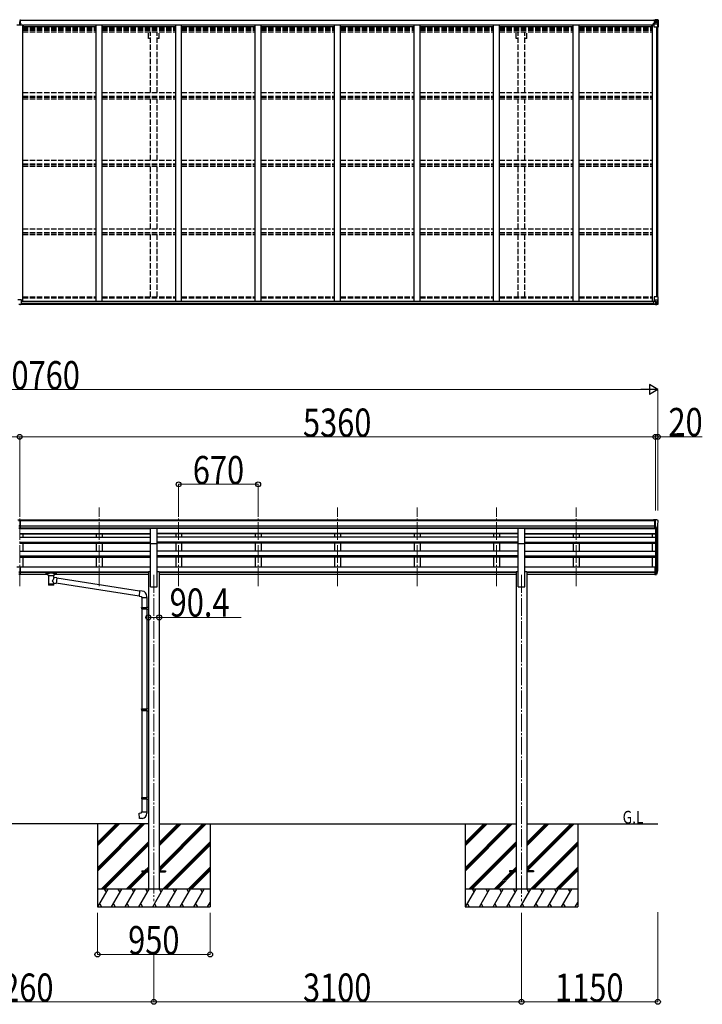
# Model space of a CAD drawing. Units: millimetres. Extents: x 0 to 79895, y 0 to 56430.
# Drawn here: x 15083 to 20838, y 31248 to 39551 of the extents above; entities that cross this region are included whole.
import ezdxf

# ---------------------------------------------------------------- set-up
doc = ezdxf.new("R2010")
doc.units = ezdxf.units.MM
doc.linetypes.add('YCENTER_1', pattern=[13, 10, -1, 1, -1])
doc.linetypes.add('YHIDDEN_1', pattern=[4, 3, -1])
for name, color, linetype, lineweight in [('USER1', 3, 'Continuous', 13), ('YKK_12', 2, 'Continuous', 13), ('YKK_13', 4, 'Continuous', 30), ('YKK_A1', 4, 'Continuous', 30), ('YKK_D', 6, 'Continuous', 13)]:
    doc.layers.add(name, color=color, linetype=linetype, lineweight=lineweight)
doc.styles.add('text-b', font='extslim2.shx', dxfattribs={"width": 0.8, "bigfont": 'extfont2.shx'})

msp = doc.modelspace()

# ---------------------------------------------------------------- linework, layer by layer
at = {"layer": 'YKK_12', "linetype": 'YCENTER_1', "ltscale": 15}
for p, q in [((15083.5, 34774.8), (15083.5, 35437.3)), ((15753.5, 34774.8), (15753.5, 35437.3)), ((16423.5, 34774.8), (16423.5, 35437.3)), ((17093.5, 34774.8), (17093.5, 35437.3)), ((17763.5, 34774.8), (17763.5, 35437.3)), ((18433.5, 34774.8), (18433.5, 35437.3)), ((19103.5, 34774.8), (19103.5, 35437.3)), ((19773.5, 34774.8), (19773.5, 35437.3)), ((16213.5, 34868.6), (16213.5, 32118.6)), ((19313.5, 34868.6), (19313.5, 32118.6))]:
    msp.add_line(p, q, dxfattribs=at)
at = {"layer": 'YKK_13'}
for p, q in [((15082, 39533.7), (15085, 39533.7)), ((15082, 39526.7), (15085, 39526.7)), ((15083.5, 39550.3), (15090, 39550)), ((15090, 39546.9), (15083.5, 39547.3)), ((15085, 39544.5), (15089, 39544.5)), ((15085, 39544.5), (15085, 39533.7)), ((15085, 39542.5), (15089, 39542.5)), ((15085, 39539), (15089, 39539)), ((15085, 39526.7), (15085, 39533.7)), ((15085, 39530.7), (15089, 39530.7)), ((15085, 39517), (15085, 39526.7)), ((15089, 39542.5), (15089, 39544.5)), ((15089, 39539), (15089, 39542.5)), ((15089, 39530.7), (15089, 39539)), ((15089, 39518.9), (15089, 39530.7)), ((15090, 39550), (15090, 39546.9)), ((15090, 39545.5), (15090, 39546.9)), ((15082, 39517), (15085, 39517)), ((15082, 39510), (15085, 39510)), ((15085, 39519), (15092, 39518.9)), ((15092, 39518.4), (15085, 39518.5)), ((15085, 39517.5), (15092, 39517.5)), ((15085, 39510), (15085, 39517)), ((15092, 39517), (15085, 39517)), ((15085, 39510), (15085, 39506.1)), ((15092, 39518.9), (15092, 39518.4)), ((15092, 39517.5), (15092, 39518.4)), ((15092, 39517.5), (15092, 39517)), ((15092, 39506.1), (15092, 39517)), ((15099, 37187.4), (15068, 37187.4)), ((15083.5, 37147.9), (15077, 37148.3)), ((15083.5, 37147.9), (15090, 37148.3)), ((15090, 37153.3), (15099, 37153.4)), ((15090, 37148.3), (15090, 37153.3)), ((15100, 37154.1), (15100, 37186.4)), ((15100, 37154.1), (15100, 37154.1)), ((15067, 35334.1), (15085, 35334.3)), ((15083.5, 35325.5), (15077, 35325.9)), ((15077, 35324.3), (15090, 35324.3)), ((15090, 35325.8), (15083.5, 35325.5)), ((15085, 35334.3), (15100, 35334.2)), ((15090, 35262.7), (15090, 35327.9)), ((15090, 35326.3), (15100, 35326.4)), ((15100, 35326.4), (15100, 35334.2)), ((15077, 35282.8), (15083.5, 35282.6)), ((15077, 35263.7), (15083.5, 35263.3)), ((15083.5, 35262.3), (15077, 35262.7)), ((15083.5, 35281.5), (15080.2, 35281.6)), ((15083.5, 35282.6), (15090, 35282.8)), ((15086.7, 35281.6), (15083.5, 35281.5)), ((15083.5, 35263.3), (15090, 35263.7)), ((15090, 35262.7), (15083.5, 35262.3)), ((15090, 35281.7), (15086.7, 35281.6)), ((16186, 35264.4), (16241, 35264.4)), ((16186, 35132.4), (16186, 35264.4)), ((16241, 35132.4), (16241, 35264.4)), ((19286, 35264.4), (19341, 35264.4)), ((19286, 35132.4), (19286, 35264.4)), ((19341, 35132.4), (19341, 35264.4)), ((16186, 35132.4), (16241, 35132.4)), ((19286, 35132.4), (19341, 35132.4)), ((15077, 34895.6), (15090, 34895.6)), ((15077, 34890.2), (15090, 34890.2)), ((15077, 34874.4), (15083.5, 34874)), ((15083.5, 34872.9), (15077, 34873.3)), ((15083.5, 34874), (15090, 34874.4)), ((15090, 34873.3), (15083.5, 34872.9)), ((15090, 34895.6), (15090, 34933.1)), ((15090, 34873.3), (15090, 34895.6)), ((15305, 34887.3), (15305.1, 34887.4)), ((15305, 34887.1), (15305, 34887.3)), ((15305, 34887.1), (15305, 34876.4)), ((15305, 34886.9), (15305, 34885.4)), ((15305, 34876.4), (15305, 34876.2)), ((15305, 34876.2), (15305.1, 34876)), ((15305.1, 34887.4), (15305.2, 34887.5)), ((15305.1, 34876), (15305.2, 34875.9)), ((15305.2, 34887.5), (15305.3, 34887.6)), ((15305.2, 34875.9), (15305.3, 34875.9)), ((15305.3, 34887.6), (15305.4, 34887.6)), ((15305.3, 34875.9), (15305.4, 34875.8)), ((15305.4, 34887.6), (15305.7, 34887.7)), ((15305.4, 34875.8), (15305.7, 34875.8)), ((15305.7, 34887.7), (15306.2, 34887.8)), ((15305.7, 34875.8), (15306.2, 34875.7)), ((15306.2, 34887.8), (15306.7, 34887.8)), ((15306.2, 34875.7), (15306.7, 34875.7)), ((15306.7, 34887.8), (15307, 34887.8)), ((15306.7, 34875.7), (15307, 34875.7)), ((15307, 34887.8), (15390, 34887.8)), ((15307, 34885.6), (15390, 34885.6)), ((15307, 34875.7), (15321.5, 34875.7)), ((15321.5, 34868.9), (15321.5, 34879.2)), ((15375.5, 34868.9), (15375.5, 34879.2)), ((15375.5, 34875.7), (15390, 34875.7)), ((15390, 34887.8), (15390.3, 34887.8)), ((15390, 34875.7), (15390.3, 34875.7)), ((15390.3, 34887.8), (15390.8, 34887.7)), ((15390.3, 34875.7), (15390.8, 34875.7)), ((15390.8, 34887.7), (15391.3, 34887.7)), ((15390.8, 34875.7), (15391.3, 34875.8)), ((15391.3, 34887.7), (15391.6, 34887.6)), ((15391.3, 34875.8), (15391.6, 34875.8)), ((15391.6, 34887.6), (15391.8, 34887.5)), ((15391.6, 34875.8), (15391.8, 34875.9)), ((15391.8, 34887.5), (15391.9, 34887.4)), ((15391.8, 34875.9), (15391.9, 34876.1)), ((15391.9, 34887.4), (15392, 34887.2)), ((15391.9, 34876.1), (15392, 34876.3)), ((15392, 34887.2), (15392, 34887.1)), ((15392, 34887.1), (15392, 34876.4)), ((15392, 34876.3), (15392, 34876.4)), ((20437, 34933.9), (20437, 34872.8)), ((20437, 34933.9), (20443.5, 34933.9)), ((20437, 34895.6), (20443.5, 34895.6)), ((20437, 34890.2), (20443.5, 34890.2)), ((20437, 34872.8), (20443.5, 34872.8)), ((20443.5, 34933.9), (20443.5, 34872)), ((20443.5, 34889.2), (20448.6, 34889.2)), ((20443.5, 34887.2), (20448.3, 34887.2)), ((20449.9, 34889.9), (20459.7, 34908.3)), ((20461.1, 34907.8), (20450.9, 34888.7)), ((20458.5, 34891), (20450.9, 34873.5)), ((15321.5, 34868.9), (15321.5, 34868.6)), ((15321.5, 34868.6), (15321.7, 34867.6)), ((15321.7, 34867.6), (15322.2, 34866.7)), ((15322.2, 34866.7), (15323, 34865.9)), ((15323, 34865.9), (15324.2, 34865.1)), ((15324.2, 34865.1), (15325.6, 34864.4)), ((15325.6, 34864.4), (15325.5, 34784.1)), ((15371.4, 34864.4), (15371.6, 34864.5)), ((15371.4, 34846.8), (15371.4, 34864.4)), ((15396.6, 34842.9), (15371.4, 34846.8)), ((15371.4, 34784.1), (15371.4, 34800.7)), ((15371.4, 34800.5), (15389.6, 34797.6)), ((15371.6, 34864.5), (15373, 34865.2)), ((15373, 34865.2), (15374.1, 34866.1)), ((15374.1, 34866.1), (15374.8, 34866.9)), ((15374.8, 34866.9), (15375.3, 34867.8)), ((15375.3, 34867.8), (15375.5, 34868.7)), ((15396.6, 34842.9), (15389.6, 34797.6)), ((16090.5, 34690.7), (15389.8, 34799.4)), ((16094.2, 34732.6), (15396.3, 34840.9)), ((20443.5, 34872), (20448.3, 34872)), ((16094.3, 34734.6), (16090.3, 34688.8)), ((16115.2, 34732.8), (16094.3, 34734.6)), ((16090.3, 34688.8), (16110.3, 34687.1)), ((16110.3, 34687.1), (16110.3, 34677.1)), ((16110.3, 34677.1), (16156.3, 34677.1)), ((16112.3, 34677.1), (16112.3, 34594.5)), ((16154.3, 34677.1), (16154.3, 34597.1)), ((16156.3, 34677.1), (16156.3, 34688)), ((16110.3, 34592.5), (16111.3, 34594.5)), ((16110.3, 34592.5), (16154.3, 34592.5)), ((16110.3, 34592.5), (16110.3, 34584.5)), ((16110.3, 34584.5), (16154.3, 34584.5)), ((16110.3, 34584.5), (16111.3, 34582.5)), ((16111.3, 34594.5), (16154.3, 34594.5)), ((16111.3, 34582.5), (16154.3, 34582.5)), ((16112.3, 34582.5), (16112.3, 33738.3)), ((16149.8, 34592.5), (16149.4, 34594.5)), ((16149.8, 34584.5), (16149.4, 34582.5)), ((16149.8, 34592.5), (16149.8, 34584.5)), ((16152.3, 34597), (16168.3, 34597.5)), ((16152.3, 34595), (16152.3, 34597)), ((16152.3, 34595), (16154.3, 34595)), ((16152.3, 34582), (16154.3, 34582)), ((16152.3, 34580), (16152.3, 34582)), ((16152.3, 34580), (16168.3, 34579.6)), ((16154.3, 34582), (16154.3, 34595)), ((16154.3, 34580), (16154.3, 33740.9)), ((16168.3, 34597.5), (16168.3, 34579.6)), ((16110.3, 33736.3), (16111.3, 33738.3)), ((16110.3, 33736.3), (16154.3, 33736.3)), ((16110.3, 33736.3), (16110.3, 33728.3)), ((16110.3, 33728.3), (16154.3, 33728.3)), ((16110.3, 33728.3), (16111.3, 33726.3)), ((16111.3, 33738.3), (16154.3, 33738.3)), ((16111.3, 33726.3), (16154.3, 33726.3)), ((16112.3, 33726.3), (16112.3, 32993.2)), ((16149.8, 33736.3), (16149.4, 33738.3)), ((16149.8, 33728.3), (16149.4, 33726.3)), ((16149.8, 33736.3), (16149.8, 33728.3)), ((16152.3, 33740.8), (16168.3, 33741.3)), ((16152.3, 33738.8), (16152.3, 33740.8)), ((16152.3, 33738.8), (16154.3, 33738.8)), ((16152.3, 33725.8), (16154.3, 33725.8)), ((16152.3, 33723.8), (16152.3, 33725.8)), ((16152.3, 33723.8), (16168.3, 33723.4)), ((16154.3, 33725.8), (16154.3, 33738.8)), ((16154.3, 33723.8), (16154.3, 32995.7)), ((16168.3, 33741.3), (16168.3, 33723.4)), ((16110.3, 32991.2), (16111.3, 32993.2)), ((16110.3, 32991.2), (16154.3, 32991.2)), ((16110.3, 32991.2), (16110.3, 32983.2)), ((16110.3, 32983.2), (16154.3, 32983.2)), ((16110.3, 32983.2), (16111.3, 32981.2)), ((16111.3, 32993.2), (16154.3, 32993.2)), ((16111.3, 32981.2), (16154.3, 32981.2)), ((16112.3, 32981.2), (16112.3, 32871.2)), ((16149.8, 32991.2), (16149.4, 32993.2)), ((16149.8, 32983.2), (16149.4, 32981.2)), ((16149.8, 32991.2), (16149.8, 32983.2)), ((16152.3, 32995.7), (16168.3, 32996.2)), ((16152.3, 32993.7), (16152.3, 32995.7)), ((16152.3, 32993.7), (16154.3, 32993.7)), ((16152.3, 32980.7), (16154.3, 32980.7)), ((16152.3, 32978.7), (16152.3, 32980.7)), ((16152.3, 32978.7), (16168.3, 32978.2)), ((16154.3, 32980.7), (16154.3, 32993.7)), ((16154.3, 32978.6), (16154.3, 32871.2)), ((16168.3, 32996.2), (16168.3, 32978.2)), ((16090.3, 32859.4), (16110.3, 32861.2)), ((16094.3, 32813.6), (16090.3, 32859.4)), ((16115.2, 32815.4), (16094.3, 32813.6)), ((16110.3, 32871.2), (16156.3, 32871.2)), ((16110.3, 32861.2), (16110.3, 32871.2)), ((16156.3, 32871.2), (16156.3, 32860.3)), ((16113.5, 32373.1), (16113.5, 32364.1)), ((16113.5, 32373.1), (16168.3, 32373.1)), ((16113.5, 32364.1), (16168.3, 32364.1)), ((16258.7, 32373.1), (16313.5, 32373.1)), ((16258.7, 32364.1), (16313.5, 32364.1)), ((16313.5, 32373.1), (16313.5, 32364.1)), ((19213.5, 32373.1), (19213.5, 32364.1)), ((19268.3, 32373.1), (19213.5, 32373.1)), ((19268.3, 32364.1), (19213.5, 32364.1)), ((19413.5, 32373.1), (19358.7, 32373.1)), ((19413.5, 32364.1), (19358.7, 32364.1)), ((19413.5, 32373.1), (19413.5, 32364.1))]:
    msp.add_line(p, q, dxfattribs=at)
at = {"layer": 'YKK_13', "linetype": 'Continuous'}
for p, q in [((20425.5, 39545.2), (20425.5, 39546.2)), ((20426.5, 39545.2), (20425.5, 39545.2)), ((20425.5, 39545.2), (20425.5, 39543.6)), ((20431.5, 39543.5), (20425.5, 39543.6)), ((20425.5, 39543.5), (20425.5, 39543.6)), ((20426.5, 39546.2), (20426.5, 39545.2)), ((20431.5, 39545.2), (20426.5, 39545.2)), ((20426.5, 39543.4), (20441.5, 39543.3)), ((20432, 39522.4), (20428, 39522.3)), ((20431.7, 39548.7), (20430, 39548.2)), ((20431.5, 39543.6), (20431.5, 39545.2)), ((20431.5, 39543.6), (20441.5, 39543.5)), ((20431.5, 39543.6), (20431.5, 39543.5)), ((20431.7, 39548.7), (20432, 39548.7)), ((20432, 39548.7), (20432, 39548.2)), ((20442.6, 39524.1), (20432.3, 39522.5)), ((20432.3, 39521.8), (20442.6, 39523.5)), ((20432.3, 39522.5), (20432.3, 39521.8)), ((20433.5, 39544.4), (20433.5, 39546.2)), ((20433.5, 39545.4), (20441.5, 39545.4)), ((20433.5, 39545.4), (20441.5, 39545.4)), ((20441.5, 39544.4), (20433.5, 39544.4)), ((20437, 39550.9), (20443.5, 39550.5)), ((20437, 39550), (20437, 39550.9)), ((20443.5, 39549.6), (20437, 39550)), ((20437, 39549.5), (20437, 39550)), ((20437, 39549.5), (20442, 39549.5)), ((20437, 39549.5), (20437, 39549)), ((20437, 39549), (20442, 39549)), ((20437, 39549), (20437, 39548.2)), ((20438, 39543.1), (20438, 39543.3)), ((20438, 39523.4), (20438, 39543.1)), ((20441.9, 39543.1), (20438, 39543.1)), ((20438, 39539.5), (20442, 39539.5)), ((20438, 39531.3), (20442, 39531.3)), ((20441.5, 39544.4), (20441.5, 39545.4)), ((20441.5, 39545.4), (20441.5, 39545.4)), ((20441.5, 39544.4), (20442, 39544.4)), ((20441.5, 39543.5), (20441.5, 39544.4)), ((20441.5, 39543.3), (20441.5, 39543.5)), ((20441.5, 39543.5), (20441.5, 39543.5)), ((20441.5, 39543.3), (20441.5, 39543.3)), ((20442, 39549.5), (20442, 39524)), ((20442, 39544.8), (20443.5, 39544.8)), ((20442, 39541.2), (20443.5, 39541.2)), ((20442, 39527.7), (20443.5, 39527.7)), ((20442.6, 39523.5), (20442.6, 39524.1)), ((20455.5, 39549.7), (20443.5, 39550.5)), ((20443.5, 39550.5), (20443.5, 39524.4)), ((20443.5, 39550.3), (20455.5, 39549.6)), ((20444.5, 39541.2), (20443.5, 39541.2)), ((20455.5, 39541.2), (20443.5, 39541.2)), ((20455.5, 39527.7), (20443.5, 39527.7)), ((20449, 39535.9), (20448.1, 39535.9)), ((20448.1, 39535.9), (20448.1, 39535)), ((20448.1, 39535), (20449, 39535)), ((20450.9, 39537.9), (20450, 39537.9)), ((20450, 39537.9), (20450, 39536.9)), ((20450, 39534), (20450, 39533.1)), ((20450, 39533.1), (20450.9, 39533.1)), ((20450.9, 39536.9), (20450.9, 39537.9)), ((20450.9, 39533.1), (20450.9, 39534)), ((20452.9, 39535.9), (20451.9, 39535.9)), ((20451.9, 39535), (20452.9, 39535)), ((20452.9, 39535), (20452.9, 39535.9)), ((20464.5, 39549.2), (20455.5, 39549.7)), ((20457.8, 39541.2), (20455.5, 39541.2)), ((20455.5, 39527.7), (20455.5, 39527.7)), ((20455.5, 39527.7), (20457.8, 39527.7)), ((20455.6, 39549.6), (20463.5, 39549.1)), ((20457.8, 39527.7), (20457.8, 39541.2)), ((20462.1, 39514.3), (20457.9, 39526.4)), ((20458.7, 39544.7), (20461.4, 39548.3)), ((20462.6, 39548.1), (20462.6, 39548)), ((20462.6, 39487.5), (20462.6, 39548)), ((20464.5, 39549.2), (20464.5, 39549.2)), ((20464.5, 39549.1), (20464.5, 39549.2)), ((20465.5, 39548.2), (20465.5, 39548.1)), ((20465.5, 39548.1), (20465.5, 39487.5)), ((20411, 39507.1), (20431.5, 39507.1)), ((20427, 39522.3), (20428, 39522.3)), ((20427, 39507.1), (20427, 39522.3)), ((20428, 39520.6), (20427, 39520.6)), ((20427, 39510.5), (20431.5, 39510.5)), ((20428, 39522.3), (20428, 39520.6)), ((20428, 39520.6), (20431.5, 39520.6)), ((20431.5, 39488.5), (20431.5, 39521.6)), ((20455.5, 39514.1), (20431.5, 39514.1)), ((20462.6, 39487.5), (20432.5, 39487.5)), ((20462.1, 39514.3), (20455.5, 39514.1)), ((20465.5, 39487.5), (20462.6, 39487.5)), ((20431.5, 37211.4), (20431.5, 37178.3)), ((20465.5, 37212.4), (20432.5, 37212.4)), ((20462.6, 37212.4), (20462.6, 37151.8)), ((20465.5, 37151.7), (20465.5, 37212.4)), ((20427, 37175.2), (20427, 37155.1)), ((20427, 37155.1), (20427, 37154.9)), ((20427, 37154.9), (20437, 37154.9)), ((20437, 37176.1), (20428, 37176.1)), ((20428, 37154.3), (20437, 37154.3)), ((20455.5, 37185.7), (20431.5, 37185.7)), ((20432.3, 37178), (20442.6, 37176.4)), ((20432.3, 37177.4), (20432.3, 37178)), ((20439.9, 37176.1), (20432.3, 37177.4)), ((20443.5, 37176.1), (20437, 37176.1)), ((20437, 37149), (20437, 37154.9)), ((20455.5, 37150.1), (20437, 37149)), ((20442.6, 37176.4), (20442.6, 37176.1)), ((20443.5, 37176.1), (20443.5, 37149.4)), ((20443.5, 37172.2), (20455.5, 37172.2)), ((20455.5, 37158.6), (20443.5, 37158.6)), ((20443.5, 37149.5), (20455.5, 37150.3)), ((20449, 37164.8), (20448.1, 37164.8)), ((20448.1, 37164.8), (20448.1, 37163.9)), ((20448.1, 37163.9), (20449, 37163.9)), ((20450.9, 37166.8), (20450, 37166.8)), ((20450, 37166.8), (20450, 37165.8)), ((20450, 37162.9), (20450, 37162)), ((20450, 37162), (20450.9, 37162)), ((20450.9, 37165.8), (20450.9, 37166.8)), ((20450.9, 37162), (20450.9, 37162.9)), ((20452.9, 37164.8), (20451.9, 37164.8)), ((20451.9, 37163.9), (20452.9, 37163.9)), ((20452.9, 37163.9), (20452.9, 37164.8)), ((20462.1, 37185.5), (20455.5, 37185.7)), ((20455.5, 37172.2), (20455.5, 37172.2)), ((20455.5, 37172.2), (20457.8, 37172.1)), ((20457.8, 37158.7), (20455.5, 37158.6)), ((20464.5, 37150.7), (20455.5, 37150.1)), ((20455.6, 37150.3), (20463.5, 37150.7)), ((20457.8, 37172.1), (20457.8, 37158.7)), ((20462.1, 37185.5), (20457.9, 37173.4)), ((20458.7, 37155.2), (20461.4, 37151.5)), ((20462.6, 37151.7), (20462.6, 37151.8)), ((20464.5, 37150.7), (20464.5, 37150.7))]:
    msp.add_line(p, q, dxfattribs=at)
at = {"layer": 'YKK_13', "linetype": 'Continuous', "ltscale": 0.5}
for p, q in [((20437, 35334.3), (20427, 35334.2)), ((20427, 35332.7), (20427, 35334.2)), ((20437, 35262.3), (20437, 35334.3)), ((20455.5, 35334.3), (20437, 35334.3)), ((20443.5, 35261.3), (20443.5, 35334.3)), ((20455.5, 35334.3), (20457.8, 35334.2)), ((20458.6, 35333.7), (20462.6, 35327.9)), ((20465.5, 35324.9), (20465.5, 35324.3)), ((20437, 35262.3), (20443.5, 35262.3)), ((20443.5, 35261.3), (20448.7, 35261.7)), ((20451.1, 35263.1), (20460.4, 35279.2))]:
    msp.add_line(p, q, dxfattribs=at)
at = {"layer": 'YKK_13', "linetype": 'Continuous'}
for centre in [(20450.5, 39535.5), (20450.5, 37164.4)]:
    msp.add_circle(centre, 5.3, dxfattribs=at)
at = {"layer": 'YKK_13'}
for centre, radius, start, end in [((15089, 39545.5), 1, 270, 0), ((15099, 37186.4), 1, 0, 90), ((20448.3, 34890.2), 3, 270, 330), ((20448.3, 34875), 3, 270, 330), ((20448.6, 34890.7), 1.5, 270, 330), ((20330.2, 34927.1), 133.2, 344.28698, 356.72013), ((20375.5, 34934.3), 88.1, 342.78929, 2.77608), ((20374.8, 34930), 89.1, 345.58812, 5.50424), ((16111.3, 34688), 45, 0, 85), ((16111.3, 32860.3), 45, 275, 0)]:
    msp.add_arc(centre, radius, start, end, dxfattribs=at)
at = {"layer": 'YKK_13', "linetype": 'Continuous'}
for centre, radius, start, end in [((20426.3, 39551.1), 7.69, 263.56574, 271.03001), ((20432.4, 39521.5), 0.937, 96.73234, 177.67791), ((20441.5, 39545.9), 0.5, 269.99891, 359.99891), ((20441.5, 39545.9), 0.5, 270.00309, 0.00198), ((20441.5, 39543), 0.5, 359.95536, 89.47105), ((20441.5, 39542.8), 0.513, 358.95293, 88.11972), ((20442.5, 39525), 0.937, 276.73234, 357.67791), ((20442.5, 39524.4), 0.937, 276.73234, 357.67791), ((20449, 39536.9), 0.96, 270, 0), ((20449, 39534), 0.96, 0, 90), ((20451.9, 39536.9), 0.96, 180, 270), ((20451.9, 39534), 0.96, 90, 180), ((20461.3, 39548.2), 1.28, 357.54105, 48.82169), ((20463.3, 39561.8), 12.7, 264.89689, 270.75534), ((20464.5, 39548.2), 0.999, 0.04917, 86.5576), ((20464.5, 39548.2), 1, 359.99921, 86.49983), ((20464.5, 39548.1), 0.999, 0.04917, 86.5576), ((20432.4, 39520.9), 0.937, 96.73234, 177.67791), ((20432.5, 39488.5), 1, 180, 270), ((20432.5, 37211.4), 1, 90, 180), ((20432.4, 37178.9), 0.937, 182.32209, 263.26766), ((20432.4, 37178.3), 0.937, 182.32209, 263.26766), ((20442.5, 37175.4), 0.937, 50.93398, 83.26766), ((20449, 37165.8), 0.96, 270, 0), ((20449, 37162.9), 0.96, 0, 90), ((20451.9, 37165.8), 0.96, 180, 270), ((20451.9, 37162.9), 0.96, 90, 180), ((20461.3, 37151.7), 1.28, 311.17831, 2.45895), ((20463.3, 37138), 12.7, 89.24466, 95.10311), ((20464.5, 37151.7), 0.999, 273.4424, 359.95083), ((20464.5, 37151.7), 0.999, 273.4424, 359.95083), ((20464.5, 37151.6), 1, 273.50017, 0.00079)]:
    msp.add_arc(centre, radius, start, end, dxfattribs=at)
at = {"layer": 'YKK_13', "linetype": 'Continuous', "ltscale": 0.5}
for centre, radius, start, end in [((20457.7, 35333.2), 1, 35, 86.5), ((20263.5, 35324.3), 202, 347.09739, 0), ((20462.5, 35324.9), 3, 0, 87), ((20448.5, 35264.6), 3, 273.5, 330)]:
    msp.add_arc(centre, radius, start, end, dxfattribs=at)
at = {"layer": 'YKK_13', "linetype": 'Continuous'}
for centre, major_axis, ratio, start_param, end_param in [((20537.2, 39541.2), (-81.7, 0), 0.061163, 6.282413, 6.283185), ((20460.7, 39541.1), (-0.03, 5), 0.573921, 0.767272, 1.551125), ((20459.2, 39527.7), (0, 3), 0.468246, 1.577288, 2.012794), ((20462.3, 39546.2), (0.02, 3), 0.466854, 0.125683, 0.759696), ((20462.5, 39549.2), (-2, 0.12), 0.060933, 2.071256, 3.14534), ((20263.5, 39561.5), (-201, 12.4), 0.060933, 3.14534, 3.145839), ((20461.4, 39516.7), (-0.85, 2.32), 0.403757, 3.00878, 3.974439)]:
    msp.add_ellipse(centre, major_axis=major_axis, ratio=ratio, start_param=start_param, end_param=end_param, dxfattribs=at)
at = {"layer": 'YKK_13', "extrusion": (0, 0, -1)}
for centre, major_axis, ratio, start_param, end_param in [((15099, 37154.1), (-1, -0.012), 0.707053, 3.204482, 4.721114), ((15307, 34885.4), (2, 0), 0.109601, 3.141593, 4.712389), ((15390, 34885.4), (2, 0), 0.109601, 4.712389, 6.283185), ((15348.5, 34863.9), (-22.9, 0.4), 0.072511, 4.711586, 6.282382), ((15348.5, 34862.3), (-22.9, 0.4), 0.072511, 4.711586, 6.282382), ((15348.5, 34863.9), (22.9, 0.4), 0.07247, 0.000809, 1.571605), ((15348.5, 34862.3), (22.9, 0.4), 0.07247, 0.000809, 1.571605), ((15348.5, 34820.3), (-22.8, -26.6), 0.234429, 3.156333, 4.597638), ((15351, 34822.9), (20.3, -22.2), 0.045535, 4.975651, 6.24419), ((15348.5, 34784.1), (22.9, 0), 0.101955, 6.282972, 9.424821)]:
    msp.add_ellipse(centre, major_axis=major_axis, ratio=ratio, start_param=start_param, end_param=end_param, dxfattribs=at)
at = {"layer": 'YKK_13', "linetype": 'Continuous', "extrusion": (0, 0, -1)}
for centre, major_axis, ratio, start_param, end_param in [((20428, 37175.2), (-1, -0.021), 0.906239, 0.018705, 1.589501), ((20428, 37155), (-1, 0.012), 0.707053, 4.703664, 6.124411), ((20537.2, 37158.6), (-81.7, 0), 0.061163, 6.282413, 6.283185), ((20459.2, 37172.1), (0, -3), 0.468246, 1.577288, 2.012794), ((20460.7, 37158.7), (-0.03, -5), 0.573921, 0.767272, 1.551125), ((20462.3, 37153.7), (0.02, -3), 0.466854, 0.125683, 0.759696), ((20461.4, 37183.1), (-0.85, -2.32), 0.403757, 3.00878, 3.974439), ((20462.5, 37150.6), (-2, -0.12), 0.060933, 2.071256, 3.14534), ((20263.5, 37138.3), (-201, -12.4), 0.060933, 3.14534, 3.145839)]:
    msp.add_ellipse(centre, major_axis=major_axis, ratio=ratio, start_param=start_param, end_param=end_param, dxfattribs=at)
at = {"layer": 'YKK_13'}
for centre, major_axis, ratio, start_param, end_param in [((15108, 35324), (24.6, -1.5), 0.121868, 3.142224, 3.149103), ((15348.5, 34879.2), (27, 0), 0.122176, 0, 3.141593), ((15348.5, 34796.5), (22.9, 0), 0.122865, 3.141593, 6.283185), ((15359.5, 34868.9), (16, 0), 0.361356, 6.263698, 6.283185)]:
    msp.add_ellipse(centre, major_axis=major_axis, ratio=ratio, start_param=start_param, end_param=end_param, dxfattribs=at)
at = {"layer": 'YKK_A1'}
for p, q in [((15090, 39548.2), (20442, 39548.2)), ((15090, 39546.2), (20442, 39546.2)), ((15058.5, 39506.1), (15108.5, 39506.1)), ((15108.5, 37176), (15108.5, 39506.1)), ((15108.5, 39492.9), (15728.5, 39492.9)), ((15116, 39508), (20411, 39508)), ((15116, 39492.9), (15116, 39508)), ((15728.5, 39506.1), (15778.5, 39506.1)), ((15728.5, 37176), (15728.5, 39506.1)), ((15778.5, 37176), (15778.5, 39506.1)), ((15778.5, 39492.9), (16398.5, 39492.9)), ((16398.5, 39506.1), (16448.5, 39506.1)), ((16398.5, 37176), (16398.5, 39506.1)), ((16448.5, 37176), (16448.5, 39506.1)), ((16448.5, 39492.9), (17068.5, 39492.9)), ((17068.5, 39506.1), (17118.5, 39506.1)), ((17068.5, 37176), (17068.5, 39506.1)), ((17118.5, 37176), (17118.5, 39506.1)), ((17118.5, 39492.9), (17738.5, 39492.9)), ((17738.5, 39506.1), (17788.5, 39506.1)), ((17738.5, 37176), (17738.5, 39506.1)), ((17788.5, 37176), (17788.5, 39506.1)), ((17788.5, 39492.9), (18408.5, 39492.9)), ((18408.5, 39506.1), (18458.5, 39506.1)), ((18408.5, 37176), (18408.5, 39506.1)), ((18458.5, 37176), (18458.5, 39506.1)), ((18458.5, 39492.9), (19078.5, 39492.9)), ((19078.5, 39506.1), (19128.5, 39506.1)), ((19078.5, 37176), (19078.5, 39506.1)), ((19128.5, 37176), (19128.5, 39506.1)), ((19128.5, 39492.9), (19748.5, 39492.9)), ((19748.5, 39506.1), (19798.5, 39506.1)), ((19748.5, 37176), (19748.5, 39506.1)), ((19798.5, 37176), (19798.5, 39506.1)), ((19798.5, 39492.9), (20418.5, 39492.9)), ((20411, 39492.9), (20411, 39508)), ((20431.5, 39506.5), (20418.5, 39506.5)), ((20418.5, 37176), (20418.5, 39506.5)), ((20453.8, 37212.4), (20453.8, 39487.5)), ((20454.5, 37212.4), (20454.5, 39487.5)), ((20463.5, 37212.4), (20463.5, 39487.5)), ((15090, 37150.6), (20437, 37150.6)), ((15100, 37176), (20427.5, 37176)), ((15100, 37173.7), (20427, 37173.7)), ((15100, 37158), (20427, 37158)), ((15100, 35332.7), (20437, 35332.7)), ((15100, 35327.4), (20437, 35327.4)), ((20463.5, 34931.7), (20463.5, 35296)), ((15083.5, 35261.3), (16186, 35261.3)), ((15083.5, 35219.1), (16186, 35219.1)), ((15083.5, 35217.7), (16186, 35217.7)), ((15083.5, 35214), (16186, 35214)), ((15090, 35283.8), (20437, 35283.8)), ((15090, 35266.2), (20437, 35266.2)), ((16186, 35263.8), (15090, 35263.8)), ((15108.5, 35263.8), (15108.5, 35261.3)), ((15108.5, 35214), (15108.5, 35186.8)), ((15728.5, 35263.8), (15728.5, 35261.3)), ((15728.5, 35214), (15728.5, 35186.8)), ((15778.5, 35263.8), (15778.5, 35261.3)), ((15778.5, 35214), (15778.5, 35186.8)), ((16241, 35263.8), (19103.5, 35263.7)), ((19286, 35261.3), (16241, 35261.3)), ((19286, 35219.1), (16241, 35219.1)), ((19286, 35217.7), (16241, 35217.7)), ((19286, 35214), (16241, 35214)), ((16398.5, 35263.8), (16398.5, 35261.3)), ((16398.5, 35214), (16398.5, 35186.8)), ((16448.5, 35263.8), (16448.5, 35261.3)), ((16448.5, 35214), (16448.5, 35186.8)), ((17068.5, 35263.8), (17068.5, 35261.3)), ((17068.5, 35214), (17068.5, 35186.8)), ((17118.5, 35263.8), (17118.5, 35261.3)), ((17118.5, 35214), (17118.5, 35186.8)), ((17738.5, 35263.8), (17738.5, 35261.3)), ((17738.5, 35214), (17738.5, 35186.8)), ((17788.5, 35263.8), (17788.5, 35261.3)), ((17788.5, 35214), (17788.5, 35186.8)), ((18408.5, 35263.8), (18408.5, 35261.3)), ((18408.5, 35214), (18408.5, 35186.8)), ((18458.5, 35263.8), (18458.5, 35261.3)), ((18458.5, 35214), (18458.5, 35186.8)), ((19078.5, 35263.8), (19078.5, 35261.3)), ((19078.5, 35214), (19078.5, 35186.8)), ((19103.5, 35263.7), (19286, 35263.7)), ((19128.5, 35263.8), (19128.5, 35261.3)), ((19128.5, 35214), (19128.5, 35186.8)), ((19341, 35263.7), (20437, 35263.7)), ((19341, 35261.3), (20443.5, 35261.3)), ((19341, 35219.1), (20443.5, 35219.1)), ((19341, 35217.7), (20443.5, 35217.7)), ((19341, 35214), (20443.5, 35214)), ((19748.5, 35263.8), (19748.5, 35261.3)), ((19748.5, 35214), (19748.5, 35186.8)), ((19798.5, 35263.8), (19798.5, 35261.3)), ((19798.5, 35214), (19798.5, 35186.8)), ((20418.5, 35186.8), (20418.5, 35214)), ((20443.5, 35261.3), (20443.5, 34933.9)), ((20449.5, 35261.8), (20449.5, 34889.5)), ((20459.2, 35277.2), (20459.2, 34907.5)), ((15083.5, 35186.8), (16186, 35186.8)), ((15083.5, 35146.1), (16186, 35146.1)), ((15083.5, 35144.6), (16186, 35144.6)), ((15083.5, 35137.8), (16186, 35137.8)), ((15108.5, 35137.8), (15108.5, 35068.3)), ((15728.5, 35137.8), (15728.5, 35068.3)), ((15778.5, 35137.8), (15778.5, 35068.3)), ((16186, 34768.6), (16186, 35132.5)), ((19286, 35186.8), (16241, 35186.8)), ((19286, 35146.1), (16241, 35146.1)), ((19286, 35144.6), (16241, 35144.6)), ((19286, 35137.8), (16241, 35137.8)), ((16241, 34768.6), (16241, 35132.5)), ((16398.5, 35137.8), (16398.5, 35068.3)), ((16448.5, 35137.8), (16448.5, 35068.3)), ((17068.5, 35137.8), (17068.5, 35068.3)), ((17118.5, 35137.8), (17118.5, 35068.3)), ((17738.5, 35137.8), (17738.5, 35068.3)), ((17788.5, 35137.8), (17788.5, 35068.3)), ((18408.5, 35137.8), (18408.5, 35068.3)), ((18458.5, 35137.8), (18458.5, 35068.3)), ((19078.5, 35137.8), (19078.5, 35068.3)), ((19128.5, 35137.8), (19128.5, 35068.3)), ((19286, 34768.6), (19286, 35132.5)), ((19341, 35186.8), (20443.5, 35186.8)), ((19341, 35146.1), (20443.5, 35146.1)), ((19341, 35144.6), (20443.5, 35144.6)), ((19341, 35137.8), (20443.5, 35137.8)), ((19341, 34768.6), (19341, 35132.5)), ((19748.5, 35137.8), (19748.5, 35068.3)), ((19798.5, 35137.8), (19798.5, 35068.3)), ((20418.5, 35068.3), (20418.5, 35137.8)), ((15083.5, 35068.3), (16186, 35068.3)), ((19286, 35068.3), (16241, 35068.3)), ((19341, 35068.3), (20443.5, 35068.3)), ((15083.5, 35029), (16186, 35029)), ((15083.5, 35027.5), (16186, 35027.5)), ((15083.5, 35018), (16186, 35018)), ((15108.5, 35018), (15108.5, 34933.1)), ((15728.5, 35018), (15728.5, 34933.1)), ((15778.5, 35018), (15778.5, 34933.1)), ((19286, 35029), (16241, 35029)), ((19286, 35027.5), (16241, 35027.5)), ((19286, 35018), (16241, 35018)), ((16398.5, 35018), (16398.5, 34933.1)), ((16448.5, 35018), (16448.5, 34933.1)), ((17068.5, 35018), (17068.5, 34933.1)), ((17118.5, 35018), (17118.5, 34933.1)), ((17738.5, 35018), (17738.5, 34933.1)), ((17788.5, 35018), (17788.5, 34933.1)), ((18408.5, 35018), (18408.5, 34933.1)), ((18458.5, 35018), (18458.5, 34933.1)), ((19078.5, 35018), (19078.5, 34933.1)), ((19128.5, 35018), (19128.5, 34933.1)), ((19341, 35029), (20443.5, 35029)), ((19341, 35027.5), (20443.5, 35027.5)), ((19341, 35018), (20443.5, 35018)), ((19748.5, 35018), (19748.5, 34933.1)), ((19798.5, 35018), (19798.5, 34933.1)), ((20418.5, 34933.1), (20418.5, 35018)), ((15108.5, 34933.1), (15058.5, 34933.1)), ((15090, 34893.6), (16168.3, 34893.6)), ((15090, 34892.2), (16168.3, 34892.2)), ((15090, 34875), (15321.5, 34875)), ((15108.5, 34937.9), (15728.5, 34937.9)), ((15375.5, 34875), (16168.3, 34875)), ((15778.5, 34933.1), (15728.5, 34933.1)), ((15778.5, 34937.9), (16186, 34937.9)), ((16168.3, 34898.6), (16168.3, 32218.6)), ((16168.3, 34898.6), (16186, 34898.6)), ((16241, 34937.9), (16398.5, 34937.9)), ((16241, 34898.6), (16258.7, 34898.6)), ((16258.7, 34898.6), (16258.7, 32218.6)), ((16258.7, 34893.6), (19268.3, 34893.6)), ((16258.7, 34892.2), (19268.3, 34892.2)), ((16258.7, 34875), (19268.3, 34875)), ((16448.5, 34933.1), (16398.5, 34933.1)), ((16448.5, 34937.9), (17068.5, 34937.9)), ((17118.5, 34933.1), (17068.5, 34933.1)), ((17118.5, 34937.9), (17738.5, 34937.9)), ((17788.5, 34933.1), (17738.5, 34933.1)), ((17788.5, 34937.9), (18408.5, 34937.9)), ((18458.5, 34933.1), (18408.5, 34933.1)), ((18458.5, 34937.9), (19078.5, 34937.9)), ((19128.5, 34933.1), (19078.5, 34933.1)), ((19128.5, 34937.9), (19286, 34937.9)), ((19268.3, 34898.6), (19286, 34898.6)), ((19268.3, 34898.6), (19268.3, 32218.6)), ((19341, 34937.9), (19748.5, 34937.9)), ((19341, 34898.6), (19358.7, 34898.6)), ((19358.7, 34898.6), (19358.7, 32218.6)), ((19358.7, 34893.6), (20437, 34893.6)), ((19358.7, 34892.2), (20437, 34892.2)), ((19358.7, 34875), (20437, 34875)), ((19798.5, 34933.1), (19748.5, 34933.1)), ((19798.5, 34937.9), (20418.5, 34937.9)), ((20437, 34933.1), (20418.5, 34933.1)), ((16186, 34768.6), (16241, 34768.6)), ((19286, 34768.6), (19341, 34768.6)), ((16168.3, 32768.6), (13998.7, 32768.6)), ((15738.5, 32768.6), (15738.5, 32068.6)), ((16258.7, 32768.6), (19268.3, 32768.6)), ((16688.5, 32768.6), (16688.5, 32068.6)), ((18838.5, 32768.6), (18838.5, 32068.6)), ((19358.7, 32768.6), (20463.5, 32768.6)), ((19788.5, 32768.6), (19788.5, 32068.6))]:
    msp.add_line(p, q, dxfattribs=at)
at = {"layer": 'YKK_A1', "linetype": 'YHIDDEN_1', "ltscale": 15}
for p, q in [((15108.5, 39483.5), (15728.5, 39483.5)), ((15108.5, 39476.4), (15728.5, 39476.4)), ((15108.5, 39472.7), (15728.5, 39472.7)), ((15108.5, 39461.3), (15728.5, 39461.3)), ((15108.5, 39448.5), (15728.5, 39448.5)), ((15778.5, 39483.5), (16398.5, 39483.5)), ((15778.5, 39476.4), (16398.5, 39476.4)), ((15778.5, 39472.7), (16398.5, 39472.7)), ((15778.5, 39461.3), (16398.5, 39461.3)), ((15778.5, 39448.5), (16398.5, 39448.5)), ((16168.3, 39392.2), (16168.3, 39448.5)), ((16186, 38936.1), (16186, 39448.5)), ((16241, 38936.1), (16241, 39448.5)), ((16258.7, 39392.2), (16258.7, 39448.5)), ((16448.5, 39483.5), (17068.5, 39483.5)), ((16448.5, 39476.4), (17068.5, 39476.4)), ((16448.5, 39472.7), (17068.5, 39472.7)), ((16448.5, 39461.3), (17068.5, 39461.3)), ((16448.5, 39448.5), (17068.5, 39448.5)), ((17118.5, 39483.5), (17738.5, 39483.5)), ((17118.5, 39476.4), (17738.5, 39476.4)), ((17118.5, 39472.7), (17738.5, 39472.7)), ((17118.5, 39461.3), (17738.5, 39461.3)), ((17118.5, 39448.5), (17738.5, 39448.5)), ((17788.5, 39483.5), (18408.5, 39483.5)), ((17788.5, 39476.4), (18408.5, 39476.4)), ((17788.5, 39472.7), (18408.5, 39472.7)), ((17788.5, 39461.3), (18408.5, 39461.3)), ((17788.5, 39448.5), (18408.5, 39448.5)), ((18458.5, 39483.5), (19078.5, 39483.5)), ((18458.5, 39476.4), (19078.5, 39476.4)), ((18458.5, 39472.7), (19078.5, 39472.7)), ((18458.5, 39461.3), (19078.5, 39461.3)), ((18458.5, 39448.5), (19078.5, 39448.5)), ((19128.5, 39483.5), (19748.5, 39483.5)), ((19128.5, 39476.4), (19748.5, 39476.4)), ((19128.5, 39472.7), (19748.5, 39472.7)), ((19128.5, 39461.3), (19748.5, 39461.3)), ((19128.5, 39448.5), (19748.5, 39448.5)), ((19268.3, 39392.2), (19268.3, 39448.5)), ((19286, 38936.1), (19286, 39448.5)), ((19341, 38936.1), (19341, 39448.5)), ((19358.7, 39392.2), (19358.7, 39448.5)), ((19798.5, 39483.5), (20418.5, 39483.5)), ((19798.5, 39476.4), (20418.5, 39476.4)), ((19798.5, 39472.7), (20418.5, 39472.7)), ((19798.5, 39461.3), (20418.5, 39461.3)), ((19798.5, 39448.5), (20418.5, 39448.5)), ((16186, 39392.2), (16168.3, 39392.2)), ((16258.7, 39392.2), (16241, 39392.2)), ((19286, 39392.2), (19268.3, 39392.2)), ((19358.7, 39392.2), (19341, 39392.2)), ((15108.5, 38936.1), (15728.5, 38936.1)), ((15108.5, 38907.1), (15728.5, 38907.1)), ((15108.5, 38897.1), (15728.5, 38897.1)), ((15108.5, 38884.3), (15728.5, 38884.3)), ((15778.5, 38936.1), (16398.5, 38936.1)), ((15778.5, 38907.1), (16398.5, 38907.1)), ((15778.5, 38897.1), (16398.5, 38897.1)), ((15778.5, 38884.3), (16398.5, 38884.3)), ((16186, 38365.1), (16186, 38884.3)), ((16241, 38365.1), (16241, 38884.3)), ((16448.5, 38936.1), (17068.5, 38936.1)), ((16448.5, 38907.1), (17068.5, 38907.1)), ((16448.5, 38897.1), (17068.5, 38897.1)), ((16448.5, 38884.3), (17068.5, 38884.3)), ((17118.5, 38936.1), (17738.5, 38936.1)), ((17118.5, 38907.1), (17738.5, 38907.1)), ((17118.5, 38897.1), (17738.5, 38897.1)), ((17118.5, 38884.3), (17738.5, 38884.3)), ((17788.5, 38936.1), (18408.5, 38936.1)), ((17788.5, 38907.1), (18408.5, 38907.1)), ((17788.5, 38897.1), (18408.5, 38897.1)), ((17788.5, 38884.3), (18408.5, 38884.3)), ((18458.5, 38936.1), (19078.5, 38936.1)), ((18458.5, 38907.1), (19078.5, 38907.1)), ((18458.5, 38897.1), (19078.5, 38897.1)), ((18458.5, 38884.3), (19078.5, 38884.3)), ((19128.5, 38936.1), (19748.5, 38936.1)), ((19128.5, 38907.1), (19748.5, 38907.1)), ((19128.5, 38897.1), (19748.5, 38897.1)), ((19128.5, 38884.3), (19748.5, 38884.3)), ((19286, 38365.1), (19286, 38884.3)), ((19341, 38365.1), (19341, 38884.3)), ((19798.5, 38936.1), (20418.5, 38936.1)), ((19798.5, 38907.1), (20418.5, 38907.1)), ((19798.5, 38897.1), (20418.5, 38897.1)), ((19798.5, 38884.3), (20418.5, 38884.3)), ((15108.5, 38365.1), (15728.5, 38365.1)), ((15778.5, 38365.1), (16398.5, 38365.1)), ((16448.5, 38365.1), (17068.5, 38365.1)), ((17118.5, 38365.1), (17738.5, 38365.1)), ((17788.5, 38365.1), (18408.5, 38365.1)), ((18458.5, 38365.1), (19078.5, 38365.1)), ((19128.5, 38365.1), (19748.5, 38365.1)), ((19798.5, 38365.1), (20418.5, 38365.1)), ((15108.5, 38335.7), (15728.5, 38335.7)), ((15108.5, 38328.5), (15728.5, 38328.5)), ((15108.5, 38315.6), (15728.5, 38315.6)), ((15778.5, 38335.7), (16398.5, 38335.7)), ((15778.5, 38328.5), (16398.5, 38328.5)), ((15778.5, 38315.6), (16398.5, 38315.6)), ((16186, 37785.9), (16186, 38315.6)), ((16241, 37785.9), (16241, 38315.6)), ((16448.5, 38335.7), (17068.5, 38335.7)), ((16448.5, 38328.5), (17068.5, 38328.5)), ((16448.5, 38315.6), (17068.5, 38315.6)), ((17118.5, 38335.7), (17738.5, 38335.7)), ((17118.5, 38328.5), (17738.5, 38328.5)), ((17118.5, 38315.6), (17738.5, 38315.6)), ((17788.5, 38335.7), (18408.5, 38335.7)), ((17788.5, 38328.5), (18408.5, 38328.5)), ((17788.5, 38315.6), (18408.5, 38315.6)), ((18458.5, 38335.7), (19078.5, 38335.7)), ((18458.5, 38328.5), (19078.5, 38328.5)), ((18458.5, 38315.6), (19078.5, 38315.6)), ((19128.5, 38335.7), (19748.5, 38335.7)), ((19128.5, 38328.5), (19748.5, 38328.5)), ((19128.5, 38315.6), (19748.5, 38315.6)), ((19286, 37785.9), (19286, 38315.6)), ((19341, 37785.9), (19341, 38315.6)), ((19798.5, 38335.7), (20418.5, 38335.7)), ((19798.5, 38328.5), (20418.5, 38328.5)), ((19798.5, 38315.6), (20418.5, 38315.6)), ((15108.5, 37785.9), (15728.5, 37785.9)), ((15778.5, 37785.9), (16398.5, 37785.9)), ((16448.5, 37785.9), (17068.5, 37785.9)), ((17118.5, 37785.9), (17738.5, 37785.9)), ((17788.5, 37785.9), (18408.5, 37785.9)), ((18458.5, 37785.9), (19078.5, 37785.9)), ((19128.5, 37785.9), (19748.5, 37785.9)), ((19798.5, 37785.9), (20418.5, 37785.9)), ((15108.5, 37756.1), (15728.5, 37756.1)), ((15108.5, 37752.3), (15728.5, 37752.3)), ((15108.5, 37739.3), (15728.5, 37739.3)), ((15778.5, 37756.1), (16398.5, 37756.1)), ((15778.5, 37752.3), (16398.5, 37752.3)), ((15778.5, 37739.3), (16398.5, 37739.3)), ((16186, 37213.2), (16186, 37739.3)), ((16241, 37213.2), (16241, 37739.3)), ((16448.5, 37756.1), (17068.5, 37756.1)), ((16448.5, 37752.3), (17068.5, 37752.3)), ((16448.5, 37739.3), (17068.5, 37739.3)), ((17118.5, 37756.1), (17738.5, 37756.1)), ((17118.5, 37752.3), (17738.5, 37752.3)), ((17118.5, 37739.3), (17738.5, 37739.3)), ((17788.5, 37756.1), (18408.5, 37756.1)), ((17788.5, 37752.3), (18408.5, 37752.3)), ((17788.5, 37739.3), (18408.5, 37739.3)), ((18458.5, 37756.1), (19078.5, 37756.1)), ((18458.5, 37752.3), (19078.5, 37752.3)), ((18458.5, 37739.3), (19078.5, 37739.3)), ((19128.5, 37756.1), (19748.5, 37756.1)), ((19128.5, 37752.3), (19748.5, 37752.3)), ((19128.5, 37739.3), (19748.5, 37739.3)), ((19286, 37213.2), (19286, 37739.3)), ((19341, 37213.2), (19341, 37739.3)), ((19798.5, 37756.1), (20418.5, 37756.1)), ((19798.5, 37752.3), (20418.5, 37752.3)), ((19798.5, 37739.3), (20418.5, 37739.3)), ((15108.5, 37213.2), (15728.5, 37213.2)), ((15108.5, 37204.1), (15728.5, 37204.1)), ((15778.5, 37213.2), (16398.5, 37213.2)), ((15778.5, 37204.1), (16398.5, 37204.1)), ((16448.5, 37213.2), (17068.5, 37213.2)), ((16448.5, 37204.1), (17068.5, 37204.1)), ((17118.5, 37213.2), (17738.5, 37213.2)), ((17118.5, 37204.1), (17738.5, 37204.1)), ((17788.5, 37213.2), (18408.5, 37213.2)), ((17788.5, 37204.1), (18408.5, 37204.1)), ((18458.5, 37213.2), (19078.5, 37213.2)), ((18458.5, 37204.1), (19078.5, 37204.1)), ((19128.5, 37213.2), (19748.5, 37213.2)), ((19128.5, 37204.1), (19748.5, 37204.1)), ((19798.5, 37213.2), (20418.5, 37213.2)), ((19798.5, 37204.1), (20418.5, 37204.1))]:
    msp.add_line(p, q, dxfattribs=at)
at = {"layer": 'YKK_A1', "linetype": 'Continuous'}
for p, q in [((15738.5, 32399.4), (16107.6, 32768.6)), ((15738.5, 32385.3), (16121.8, 32768.6)), ((15738.5, 32371.1), (16135.9, 32768.6)), ((15738.5, 32583.3), (15923.8, 32768.6)), ((15738.5, 32597.4), (15909.7, 32768.6)), ((15738.5, 32611.5), (15895.5, 32768.6)), ((16258.7, 32399.1), (16628.1, 32768.6)), ((16258.7, 32385), (16642.3, 32768.6)), ((16258.7, 32583), (16444.3, 32768.6)), ((16258.7, 32597.1), (16430.2, 32768.6)), ((16258.7, 32611.2), (16416, 32768.6)), ((16260.9, 32373.1), (16656.4, 32768.6)), ((18838.5, 32399.4), (19207.6, 32768.6)), ((18838.5, 32385.3), (19221.8, 32768.6)), ((18838.5, 32371.1), (19235.9, 32768.6)), ((18838.5, 32583.3), (19023.8, 32768.6)), ((18838.5, 32597.4), (19009.7, 32768.6)), ((18838.5, 32611.5), (18995.5, 32768.6)), ((19358.7, 32399.1), (19728.1, 32768.6)), ((19358.7, 32385), (19742.3, 32768.6)), ((19358.7, 32583), (19544.3, 32768.6)), ((19358.7, 32597.1), (19530.2, 32768.6)), ((19358.7, 32611.2), (19516, 32768.6)), ((19360.9, 32373.1), (19756.4, 32768.6)), ((15769.8, 32218.6), (16168.3, 32617.1)), ((15783.9, 32218.6), (16168.3, 32602.9)), ((15798.1, 32218.6), (16168.3, 32588.8)), ((16290.3, 32218.6), (16688.5, 32616.8)), ((16304.4, 32218.6), (16688.5, 32602.6)), ((16318.6, 32218.6), (16688.5, 32588.5)), ((18869.8, 32218.6), (19268.3, 32617.1)), ((18883.9, 32218.6), (19268.3, 32602.9)), ((18898.1, 32218.6), (19268.3, 32588.8)), ((19390.3, 32218.6), (19788.5, 32616.8)), ((19404.4, 32218.6), (19788.5, 32602.6)), ((19418.6, 32218.6), (19788.5, 32588.5)), ((16136.4, 32373.1), (16168.3, 32404.9)), ((16150.5, 32373.1), (16168.3, 32390.8)), ((16502.4, 32218.6), (16688.5, 32404.6)), ((16516.5, 32218.6), (16688.5, 32390.5)), ((19236.4, 32373.1), (19268.3, 32404.9)), ((19250.5, 32373.1), (19268.3, 32390.8)), ((19602.4, 32218.6), (19788.5, 32404.6)), ((19616.5, 32218.6), (19788.5, 32390.5)), ((15981.9, 32218.6), (16127.4, 32364.1)), ((15996, 32218.6), (16141.5, 32364.1)), ((16010.2, 32218.6), (16155.7, 32364.1)), ((16164.7, 32373.1), (16168.3, 32376.7)), ((16530.7, 32218.6), (16688.5, 32376.4)), ((19081.9, 32218.6), (19227.4, 32364.1)), ((19096, 32218.6), (19241.5, 32364.1)), ((19110.2, 32218.6), (19255.7, 32364.1)), ((19264.7, 32373.1), (19268.3, 32376.7)), ((19630.7, 32218.6), (19788.5, 32376.4)), ((16688.5, 32218.6), (15738.5, 32218.6)), ((15742.7, 32068.6), (15829.3, 32218.6)), ((15814.3, 32192.6), (15799.3, 32218.6)), ((15858.2, 32068.6), (15944.8, 32218.6)), ((15929.8, 32192.6), (15914.8, 32218.6)), ((15973.7, 32068.6), (16060.3, 32218.6)), ((16045.3, 32192.6), (16030.3, 32218.6)), ((16089.1, 32068.6), (16175.8, 32218.6)), ((16160.8, 32192.6), (16145.8, 32218.6)), ((16204.6, 32068.6), (16291.2, 32218.6)), ((16276.2, 32192.6), (16261.2, 32218.6)), ((16320.1, 32068.6), (16406.7, 32218.6)), ((16391.7, 32192.6), (16376.7, 32218.6)), ((16435.6, 32068.6), (16522.2, 32218.6)), ((16492.2, 32218.6), (16507.2, 32192.6)), ((16551, 32068.6), (16637.6, 32218.6)), ((16607.6, 32218.6), (16622.6, 32192.6)), ((19788.5, 32218.6), (18838.5, 32218.6)), ((18842.7, 32068.6), (18929.3, 32218.6)), ((18914.3, 32192.6), (18899.3, 32218.6)), ((18958.2, 32068.6), (19044.8, 32218.6)), ((19029.8, 32192.6), (19014.8, 32218.6)), ((19073.7, 32068.6), (19160.3, 32218.6)), ((19145.3, 32192.6), (19130.3, 32218.6)), ((19189.1, 32068.6), (19275.8, 32218.6)), ((19260.8, 32192.6), (19245.8, 32218.6)), ((19304.6, 32068.6), (19391.2, 32218.6)), ((19376.2, 32192.6), (19361.2, 32218.6)), ((19420.1, 32068.6), (19506.7, 32218.6)), ((19491.7, 32192.6), (19476.7, 32218.6)), ((19535.6, 32068.6), (19622.2, 32218.6)), ((19592.2, 32218.6), (19607.2, 32192.6)), ((19651, 32068.6), (19737.6, 32218.6)), ((19707.6, 32218.6), (19722.6, 32192.6)), ((15738.5, 32068.6), (16688.5, 32068.6)), ((15757.7, 32094.6), (15772.7, 32068.6)), ((15873.2, 32094.6), (15888.2, 32068.6)), ((15988.7, 32094.6), (16003.7, 32068.6)), ((16104.1, 32094.6), (16119.1, 32068.6)), ((16219.6, 32094.6), (16234.6, 32068.6)), ((16335.1, 32094.6), (16350.1, 32068.6)), ((16450.6, 32094.6), (16465.6, 32068.6)), ((16566, 32094.6), (16581, 32068.6)), ((16666.5, 32068.6), (16688.5, 32106.6)), ((16681.5, 32094.6), (16688.5, 32082.5)), ((18838.5, 32068.6), (19788.5, 32068.6)), ((18857.7, 32094.6), (18872.7, 32068.6)), ((18973.2, 32094.6), (18988.2, 32068.6)), ((19088.7, 32094.6), (19103.7, 32068.6)), ((19204.1, 32094.6), (19219.1, 32068.6)), ((19319.6, 32094.6), (19334.6, 32068.6)), ((19435.1, 32094.6), (19450.1, 32068.6)), ((19550.6, 32094.6), (19565.6, 32068.6)), ((19666, 32094.6), (19681, 32068.6)), ((19766.5, 32068.6), (19788.5, 32106.6)), ((19781.5, 32094.6), (19788.5, 32082.5))]:
    msp.add_line(p, q, dxfattribs=at)
at = {"layer": 'YKK_D', "lineweight": -2}
for p, q in [((20463.5, 36432.7), (20391.6, 36474.2)), ((20391.6, 36474.2), (20391.6, 36391.2)), ((20463.5, 36432.7), (20319.7, 36432.7)), ((20463.5, 36432.7), (20391.6, 36391.2))]:
    msp.add_line(p, q, dxfattribs=at)
at = {"layer": 'YKK_D'}
for p, q in [((9786.5, 36432.7), (20380.5, 36432.7)), ((20463.5, 35412.9), (20463.5, 36433.7)), ((15083.5, 36032.7), (9723.5, 36032.7)), ((15083.5, 35412.9), (15083.5, 36033.7)), ((15083.5, 35412.9), (15083.5, 36033.7)), ((15083.5, 36032.7), (20443.5, 36032.7)), ((20443.5, 35412.9), (20443.5, 36033.7)), ((20443.5, 35412.9), (20443.5, 36033.7)), ((20443.5, 36032.7), (20463.5, 36032.7)), ((20463.5, 35413.9), (20463.5, 36033.7)), ((20463.5, 36032.7), (20837.7, 36032.7)), ((16423.5, 35438.3), (16423.5, 35633.7)), ((16423.5, 35632.7), (17093.5, 35632.7)), ((17093.5, 35438.3), (17093.5, 35633.7)), ((16168.3, 34510.5), (16168.3, 34511.5)), ((16168.3, 34510.5), (16258.7, 34510.5)), ((16258.7, 34510.5), (16258.7, 34511.5)), ((16258.7, 34510.5), (16950.3, 34510.5)), ((15738.5, 32018.6), (15738.5, 31667.6)), ((16688.5, 32018.6), (16688.5, 31667.6)), ((19313.5, 32018.6), (19313.5, 31267.6)), ((19313.5, 32018.6), (19313.5, 31267.6)), ((20463.5, 32026), (20463.5, 31267.6)), ((15738.5, 31668.6), (16688.5, 31668.6)), ((16213.5, 31667.6), (16213.5, 31267.6)), ((16213.5, 31667.6), (16213.5, 31267.6)), ((13953.5, 31268.6), (16213.5, 31268.6)), ((16213.5, 31268.6), (19313.5, 31268.6)), ((19313.5, 31268.6), (20463.5, 31268.6))]:
    msp.add_line(p, q, dxfattribs=at)
at = {"layer": 'YKK_D', "linetype": 'ByBlock', "lineweight": -2}
for centre in [(15083.5, 36032.7), (15083.5, 36032.7), (20443.5, 36032.7), (20443.5, 36032.7), (20463.5, 36032.7), (16423.5, 35632.7), (17093.5, 35632.7), (16168.3, 34510.5), (16258.7, 34510.5), (15738.5, 31668.6), (16688.5, 31668.6), (16213.5, 31268.6), (16213.5, 31268.6), (19313.5, 31268.6), (19313.5, 31268.6), (20463.5, 31268.6)]:
    msp.add_circle(centre, 20.8, dxfattribs=at)

# ---------------------------------------------------------------- texts
at = {"layer": 'USER1', "style": 'text-b', "width": 0.8}
msp.add_text('G.L', height=106.88, dxfattribs=at).set_placement((20166.2, 32772.3))
at = {"layer": 'YKK_D', "style": 'text-b', "width": 0.8}
for s, p in [('Lt=10760', (14486.9, 36433.7)), ('5360', (17471.5, 36033.7)), ('20', (20552.5, 36038.7)), ('670', (16542.7, 35633.7)), ('90.4', (16347.7, 34516.5)), ('950', (15997.7, 31669.6)), ('2260', (14791.5, 31269.6)), ('3100', (17471.5, 31269.6)), ('1150', (19596.5, 31269.6))]:
    msp.add_text(s, height=238, dxfattribs=at).set_placement(p)

doc.saveas('drawing.dxf')
